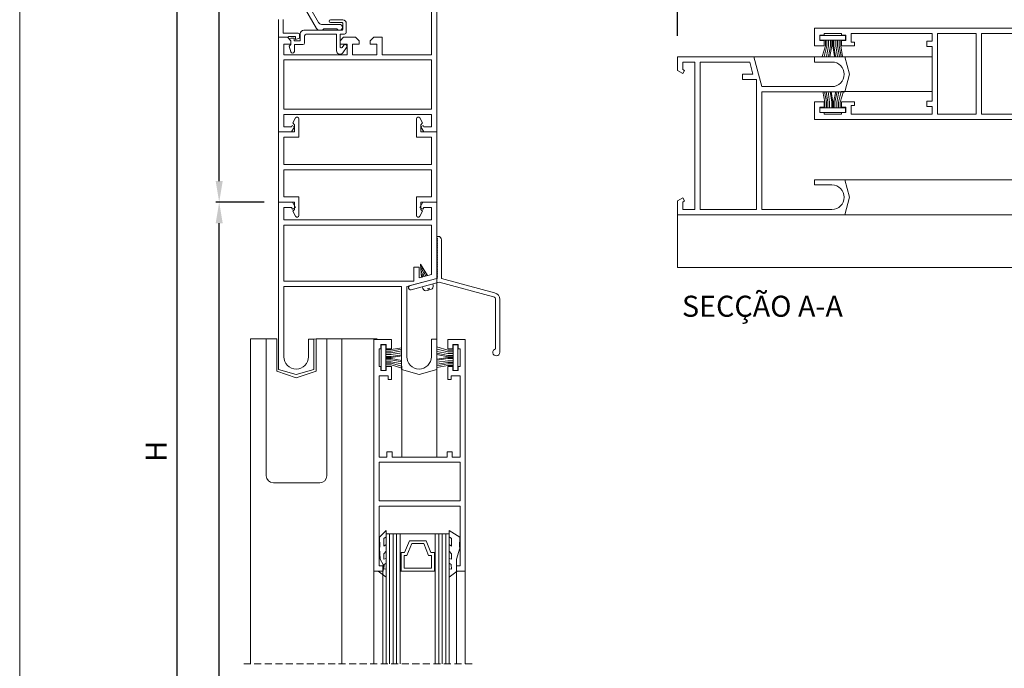
# Model space of a CAD drawing. Units: millimetres. Extents: x 1932 to 2352, y 1431 to 1728.
# Drawn here: x 1932 to 2072, y 1533 to 1626 of the extents above; entities that cross this region are included whole.
import ezdxf

# ---------------------------------------------------------------- set-up
doc = ezdxf.new("R2010")
doc.units = ezdxf.units.MM
doc.linetypes.add('DASHEDX2', pattern=[1.5, 1, -0.5])
doc.layers.get('0').update_dxf_attribs({"lineweight": 9})
doc.layers.add('LIMITES', color=141, linetype='Continuous', lineweight=9)
doc.layers.add('TEXTO CABEÇALHO TABELA CORTE', color=7, linetype='Continuous')
doc.layers.add('VIDRO', color=7, linetype='Continuous', lineweight=5, true_color=0x00d900)
doc.styles.add('ROMANS', font='romans', dxfattribs={"height": 3})
doc.styles.add('TEXTO CABEÇALHO TABELA CORTE', font='ARIALBI.TTF', dxfattribs={"height": 2})
doc.dimstyles.new('1-1', dxfattribs={"dimtxt": 2.5, "dimasz": 3, "dimexe": 0.5, "dimexo": 3, "dimgap": 0.1, "dimtad": 1, "dimlfac": 2, "dimzin": 0, "dimdsep": 46, "dimtxsty": 'ROMANS', "dimcen": 0.1, "dimclrd": 256, "dimclre": 256, "dimclrt": 256, "dimadec": 0, "dimazin": 0, "dimtp": 0.2, "dimtm": 0.2, "dimtfac": 0.2, "dimtmove": 0, "dimatfit": 3, "dimfxl": 0, "dimtolj": 1, "dimtzin": 0, "dimarcsym": 0})

# ---------------------------------------------------------------- blocks, each defined once
blk = doc.blocks.new('*D33')
at = {"lineweight": -2}
for p, q in [((1962.42, 1674.65), (1954.06, 1674.65)), ((1954.56, 1456.51), (1954.56, 1671.65)), ((1961.92, 1453.51), (1954.06, 1453.51))]:
    blk.add_line(p, q, dxfattribs=at)
for points in [[(1954.06, 1671.65), (1955.06, 1671.65), (1954.56, 1674.65)], [(1954.06, 1456.51), (1955.06, 1456.51), (1954.56, 1453.51)]]:
    blk.add_solid(points)
at = {"layer": 'DEFPOINTS', "color": 0}
for p in [(1954.56, 1674.65), (1965.42, 1674.65), (1964.92, 1453.51)]:
    blk.add_point(p, dxfattribs=at)
at = {"insert": (1951.56, 1564.08), "char_height": 3, "attachment_point": 5, "rotation": 90, "style": 'ROMANS'}
blk.add_mtext('\\A1;H', dxfattribs=at)
blk = doc.blocks.new('*D34')
at = {"lineweight": -2}
for p, q in [((1966.92, 1599.56), (1960.04, 1599.56)), ((1960.54, 1456.51), (1960.54, 1596.56)), ((1966.92, 1453.51), (1960.04, 1453.51))]:
    blk.add_line(p, q, dxfattribs=at)
for points in [[(1960.04, 1596.56), (1961.04, 1596.56), (1960.54, 1599.56)], [(1960.04, 1456.51), (1961.04, 1456.51), (1960.54, 1453.51)]]:
    blk.add_solid(points)
at = {"layer": 'DEFPOINTS', "color": 0}
for p in [(1960.54, 1599.56), (1969.92, 1599.56), (1969.92, 1453.51)]:
    blk.add_point(p, dxfattribs=at)
at = {"insert": (1957.54, 1526.54), "char_height": 3, "attachment_point": 5, "rotation": 90, "style": 'ROMANS'}
blk.add_mtext('\\A1;H1', dxfattribs=at)
blk = doc.blocks.new('*D35')
at = {"lineweight": -2}
for p, q in [((1967.15, 1674.65), (1960.04, 1674.65)), ((1960.54, 1602.56), (1960.54, 1671.65)), ((1963.92, 1599.56), (1960.04, 1599.56))]:
    blk.add_line(p, q, dxfattribs=at)
for points in [[(1960.04, 1671.65), (1961.04, 1671.65), (1960.54, 1674.65)], [(1960.04, 1602.56), (1961.04, 1602.56), (1960.54, 1599.56)]]:
    blk.add_solid(points)
at = {"layer": 'DEFPOINTS', "color": 0}
for p in [(1960.54, 1674.65), (1970.15, 1674.65), (1966.92, 1599.56)]:
    blk.add_point(p, dxfattribs=at)
at = {"insert": (1957.54, 1637.11), "char_height": 3, "attachment_point": 5, "rotation": 90, "style": 'ROMANS'}
blk.add_mtext('\\A1;H2', dxfattribs=at)
blk = doc.blocks.new('*D36')
at = {"lineweight": -2}
for p, q in [((2025.77, 1623.26), (2025.77, 1629.23)), ((2321.96, 1628.73), (2028.77, 1628.73)), ((2324.96, 1623.26), (2324.96, 1629.23))]:
    blk.add_line(p, q, dxfattribs=at)
for points in [[(2028.77, 1629.23), (2028.77, 1628.23), (2025.77, 1628.73)], [(2321.96, 1629.23), (2321.96, 1628.23), (2324.96, 1628.73)]]:
    blk.add_solid(points)
at = {"layer": 'DEFPOINTS', "color": 0}
for p in [(2025.77, 1628.73), (2025.77, 1620.26), (2324.96, 1620.26)]:
    blk.add_point(p, dxfattribs=at)
at = {"insert": (2175.37, 1631.73), "char_height": 3, "attachment_point": 5, "style": 'ROMANS'}
blk.add_mtext('\\A1;L', dxfattribs=at)

msp = doc.modelspace()

# ---------------------------------------------------------------- linework, layer by layer
for p, q in [((2046.8388, 1622.6083), (2046.8388, 1621.8286)), ((2047.0621, 1622.6083), (2047.0621, 1621.8286)), ((2047.2965, 1622.6083), (2047.2965, 1621.8286)), ((2047.5756, 1622.6083), (2047.5756, 1621.8286)), ((2047.7534, 1622.6083), (2047.7534, 1621.8286)), ((2048.0332, 1622.6083), (2048.0332, 1621.8286)), ((2048.3296, 1622.6083), (2048.3296, 1621.8286)), ((2049.0105, 1622.6083), (2049.0105, 1621.8286)), ((2046.7535, 1613.0024), (2046.7535, 1613.7821)), ((2047.4344, 1613.0024), (2047.4344, 1613.7821)), ((2047.7308, 1613.0024), (2047.7308, 1613.7821)), ((2048.0106, 1613.0024), (2048.0106, 1613.7821)), ((2048.1884, 1613.0024), (2048.1884, 1613.7821)), ((2048.4675, 1613.0024), (2048.4675, 1613.7821)), ((2048.7019, 1613.0024), (2048.7019, 1613.7821)), ((2048.9252, 1613.0024), (2048.9252, 1613.7821)), ((1984.2446, 1578.5636), (1985.0244, 1578.5636)), ((1993.8506, 1578.4782), (1993.0708, 1578.4782)), ((1993.8506, 1578.2549), (1993.0708, 1578.2549)), ((1984.2446, 1577.8826), (1985.0244, 1577.8826)), ((1984.2446, 1577.5862), (1985.0244, 1577.5862)), ((1984.2446, 1577.3064), (1985.0244, 1577.3064)), ((1984.2446, 1577.1286), (1985.0244, 1577.1286)), ((1984.2446, 1576.8495), (1985.0244, 1576.8495)), ((1993.8506, 1578.0205), (1993.0708, 1578.0205)), ((1993.8506, 1577.7415), (1993.0708, 1577.7415)), ((1993.8506, 1577.5637), (1993.0708, 1577.5637)), ((1993.8506, 1577.2838), (1993.0708, 1577.2838)), ((1993.8506, 1576.9874), (1993.0708, 1576.9874)), ((1984.2446, 1576.6151), (1985.0244, 1576.6151)), ((1984.2446, 1576.3918), (1985.0244, 1576.3918)), ((1993.8506, 1576.3065), (1993.0708, 1576.3065))]:
    msp.add_line(p, q)
at = {"linetype": 'ByBlock'}
msp.add_line((1983.0161, 1580.1068), (1974.3589, 1580.1068), dxfattribs=at)
for points in [[(1990.7519, 1628.0488), (1990.7519, 1620.5488), (1983.7519, 1620.5488), (1983.7519, 1623.0488), (1982.5519, 1623.0488), (1982.0519, 1622.5488), (1982.0519, 1622.0488), (1983.0019, 1622.0488), (1983.0019, 1620.5488), (1979.5019, 1620.5488), (1979.5019, 1622.0488), (1980.4519, 1622.0488), (1980.4519, 1622.5488), (1979.9519, 1623.0488), (1978.2519, 1623.0488), (1977.7519, 1622.5488), (1977.7519, 1622.0488), (1978.7519, 1622.0488), (1978.7519, 1620.5488), (1969.7519, 1620.5488), (1969.7519, 1622.0488), (1970.7519, 1622.0488), (1970.7519, 1622.5488), (1970.2519, 1623.0488), (1969.0019, 1623.0488), (1969.0019, 1609.5488), (1970.8188, 1609.5488), (1971.2519, 1610.2988), (1970.9491, 1610.4736), (1970.8481, 1610.2988), (1969.7519, 1610.2988), (1969.7519, 1612.0488), (1990.7519, 1612.0488), (1990.7519, 1610.2988), (1989.6556, 1610.2988), (1989.5547, 1610.4736), (1989.2519, 1610.2988), (1989.6849, 1609.5488), (1991.5019, 1609.5488), (1991.5019, 1632.7988, 0.41421356)], [(1971.7976, 1628.8425), (1974.4126, 1624.2753, 0.26890992), (1974.8465, 1624.0238), (1975.2269, 1624.0238), (1975.4269, 1624.2238), (1977.2769, 1624.2238), (1977.4769, 1624.0238), (1977.6519, 1624.0238, 1), (1977.6519, 1624.8738), (1975.109, 1624.8738, -0.26890316), (1974.6751, 1625.1253), (1971.9573, 1629.8717, -0.3646117)], [(1969.0019, 1625.5488), (1969.0019, 1623.0488), (1969.6519, 1623.0488), (1970.4019, 1623.0488), (1970.4019, 1623.1488), (1971.4019, 1623.1488), (1971.4019, 1622.8988), (1971.4019, 1622.6988), (1971.9519, 1622.8988), (1971.9519, 1623.4488, 0.41421356), (1971.8019, 1623.5988), (1970.3038, 1623.5988), (1970.3019, 1623.5988), (1969.6519, 1623.5988), (1969.6519, 1625.5488, -0.12549131)], [(1990.9531, 1587.893), (1990.9958, 1587.766, -0.41421356), (1990.6812, 1587.1327), (1990.5144, 1587.0767), (1990.4351, 1587.3125), (1990.2356, 1587.2454), (1990.3148, 1587.0096), (1990.1691, 1586.9606, -0.41421356), (1989.5358, 1587.2752), (1989.4931, 1587.4022)], [(1973.2519, 1580.0488), (1975.8504, 1580.1033), (1975.8504, 1560.6036, -0.41421356), (1974.8504, 1559.6036), (1968.2487, 1559.6036, -0.41421356), (1967.2487, 1560.6036), (1967.2487, 1580.1033), (1968.7487, 1580.1033)]]:
    msp.add_lwpolyline(points, format="xyb")
for points in [[(1970.751, 1620.9482, 0.85719484), (1971.2393, 1621.0238), (1971.2393, 1621.9988), (1972.4393, 1621.9988, 0.41421356), (1972.6893, 1622.2488), (1972.6893, 1623.2238, -0.41421356), (1972.9393, 1623.4738), (1977.2393, 1623.4738), (1977.2393, 1621.1074, 0.73780216), (1978.1523, 1620.8255), (1978.6797, 1621.5981, 1.04194791), (1978.2819, 1621.9004), (1978.0574, 1621.5783, -0.7323304), (1977.7393, 1621.679), (1977.7393, 1622.0074), (1977.7393, 1623.4738), (1978.3893, 1623.4738, 0.41421356), (1978.6393, 1623.7238), (1978.6393, 1624.0238), (1978.6393, 1624.9738, 0.3940426), (1978.1393, 1625.5238), (1976.3643, 1625.5238, 0.875), (1976.3643, 1625.1238), (1978.0393, 1625.1238, -0.41421356), (1978.1393, 1625.0238), (1978.1393, 1624.1238, -0.41421356), (1978.0393, 1624.0238), (1972.5893, 1624.0238), (1972.587, 1624.0238, 0.41421356), (1972.087, 1623.5238), (1972.087, 1622.5488), (1971.237, 1622.5488), (1971.237, 1622.8988), (1970.7393, 1622.8988), (1970.4893, 1622.7988), (1970.7393, 1622.5488), (1970.7393, 1622.0238), (1970.4893, 1621.7738)], [(2026.5182, 1599.5823), (2026.7682, 1599.7266), (2026.5182, 1600.1596), (2025.7682, 1599.7266), (2025.7682, 1597.7596), (2049.5984, 1597.7596), (2050.2682, 1600.2596), (2049.5984, 1602.7596), (2045.2682, 1602.7596), (2045.2682, 1602.0096), (2047.7682, 1602.0096, -1), (2047.7682, 1598.5096), (2037.7682, 1598.5096), (2037.7682, 1615.2596), (2049.5984, 1615.2596), (2050.2682, 1617.7596), (2049.5984, 1620.2596), (2045.2682, 1620.2596), (2045.2682, 1619.5096), (2047.7682, 1619.5096, -1), (2047.7682, 1616.0096), (2037.7682, 1616.0096), (2036.6295, 1620.2596), (2025.7682, 1620.2596), (2025.7682, 1618.2926), (2026.5182, 1617.8596), (2026.7682, 1618.2926), (2026.5182, 1618.437), (2026.5182, 1619.5096), (2028.2682, 1619.5096), (2028.2682, 1598.5096), (2026.5182, 1598.5096)], [(1991.5019, 1604.5488), (1991.5019, 1599.5488), (1989.2519, 1599.5488), (1989.2519, 1598.5063), (1989.5019, 1598.2563), (1989.0934, 1597.5488, -0.76732699), (1988.6269, 1597.6738), (1988.6269, 1600.2988), (1990.7519, 1600.2988), (1990.7519, 1604.1738), (1980.1269, 1604.1738), (1969.7519, 1604.1738), (1969.7519, 1600.2988), (1971.8769, 1600.2988), (1971.8769, 1597.6738, -0.76732699), (1971.4103, 1597.5488), (1971.0019, 1598.2563), (1971.2519, 1598.5063), (1971.2519, 1599.5488), (1969.0019, 1599.5488), (1969.0019, 1604.5488), (1969.0019, 1609.5488), (1971.2519, 1609.5488), (1971.2519, 1610.5912), (1971.0019, 1610.8412), (1971.4103, 1611.5488, -0.76732699), (1971.8769, 1611.4238), (1971.8769, 1608.7988), (1969.7519, 1608.7988), (1969.7519, 1604.9238), (1980.1269, 1604.9238), (1990.7519, 1604.9238), (1990.7519, 1608.7988), (1988.6269, 1608.7988), (1988.6269, 1611.4238, -0.76732699), (1989.0934, 1611.5488), (1989.5019, 1610.8412), (1989.2519, 1610.5912), (1989.2519, 1609.5488), (1991.5019, 1609.5488)], [(1970.8245, 1598.7988), (1970.9688, 1598.5488), (1971.4019, 1598.7988), (1970.9688, 1599.5488), (1969.0019, 1599.5488), (1969.0019, 1575.7187), (1971.5019, 1575.0488), (1974.0019, 1575.7187), (1974.0019, 1580.0488), (1973.2519, 1580.0488), (1973.2519, 1577.5488, -1), (1969.7519, 1577.5488), (1969.7519, 1587.5488), (1986.5019, 1587.5488), (1986.5019, 1575.7187), (1989.0019, 1575.0488), (1991.5019, 1575.7187), (1991.5019, 1580.0488), (1990.7519, 1580.0488), (1990.7519, 1577.5488, -1), (1987.2519, 1577.5488), (1987.2519, 1587.5488), (1991.5019, 1588.6876), (1991.5019, 1599.5488), (1989.5349, 1599.5488), (1989.1019, 1598.7988), (1989.5349, 1598.5488), (1989.6792, 1598.7988), (1990.7519, 1598.7988), (1990.7519, 1597.0488), (1969.7519, 1597.0488), (1969.7519, 1598.7988)], [(1992.2019, 1588.6876), (1999.7549, 1586.6637, -0.33945426), (2000.4961, 1585.6978), (2000.4961, 1578.1859, -2.10749103), (1999.8961, 1578.6758), (1999.8961, 1585.6978, 0.33945426), (1999.5996, 1586.0842), (1991.8519, 1588.1602), (1987.8795, 1587.0958, -1), (1987.7242, 1587.6753), (1991.5019, 1588.6876), (1991.6019, 1588.7876), (1991.5019, 1588.8876), (1991.6019, 1588.9876), (1991.5019, 1589.0876), (1991.6019, 1589.1876), (1991.5019, 1589.2876), (1991.6019, 1589.3876), (1991.5019, 1589.4876), (1991.6019, 1589.5876), (1991.5019, 1589.6876), (1991.6019, 1589.7876), (1991.5019, 1589.8876), (1991.6019, 1589.9876), (1991.5019, 1590.0876), (1991.6019, 1590.1876), (1991.5019, 1590.2876), (1991.6019, 1590.3876), (1991.5019, 1590.4876), (1991.6019, 1590.5876), (1991.5019, 1590.6876), (1991.6019, 1590.7876), (1991.5019, 1590.8876), (1991.6019, 1590.9876), (1991.5019, 1591.0876), (1991.6019, 1591.1876), (1991.5019, 1591.2876), (1991.6019, 1591.3876), (1991.5019, 1591.4876), (1991.6019, 1591.5876), (1991.5019, 1591.6876), (1991.6019, 1591.7876), (1991.5019, 1591.8876), (1991.6019, 1591.9876), (1991.5019, 1592.0876), (1991.6019, 1592.1876), (1991.5019, 1592.2876), (1991.6019, 1592.3876), (1991.5019, 1592.4876), (1991.6019, 1592.5876), (1991.5019, 1592.6876), (1991.6019, 1592.7876), (1991.5019, 1592.8876), (1991.6019, 1592.9876), (1991.5019, 1593.0876), (1991.6019, 1593.1876), (1991.5019, 1593.2876), (1991.6019, 1593.3876), (1991.5019, 1593.4876), (1991.6019, 1593.5876), (1991.5019, 1593.6876), (1991.6019, 1593.7876), (1991.5019, 1593.8876), (1991.6019, 1593.9876), (1991.5019, 1594.0876), (1991.6019, 1594.1876), (1991.5019, 1594.2876), (1991.6019, 1594.3876), (1991.5019, 1594.4876), (1991.5019, 1594.6876), (1991.7019, 1594.6876, -0.41421356), (1992.2019, 1594.1876)]]:
    msp.add_lwpolyline(points, format="xyb", close=True)
for points in [[(2078.2919, 1624.3293), (2045.2919, 1624.3293), (2045.2919, 1621.8293), (2046.6419, 1621.8293), (2046.6419, 1622.5793), (2046.0419, 1622.5793), (2046.0419, 1623.3293), (2046.6419, 1623.3293), (2046.6419, 1623.5793), (2049.1419, 1623.5793), (2049.1419, 1623.3293), (2049.7419, 1623.3293), (2049.7419, 1622.5793), (2049.1419, 1622.5793), (2049.1419, 1621.8293), (2050.9919, 1621.8293), (2050.9919, 1622.3293), (2050.4919, 1622.3293), (2050.4919, 1623.5793), (2062.0419, 1623.5793), (2062.0419, 1622.4793), (2061.2919, 1622.4793), (2061.2919, 1621.7293), (2062.0419, 1621.7293), (2062.0419, 1617.8293), (2062.0419, 1613.9293), (2061.2919, 1613.9293), (2061.2919, 1613.1793), (2062.0419, 1613.1793), (2062.0419, 1612.0793), (2050.4919, 1612.0793), (2050.4919, 1613.3293), (2050.9919, 1613.3293), (2050.9919, 1613.8293), (2049.1419, 1613.8293), (2049.1419, 1613.0793), (2049.7419, 1613.0793), (2049.7419, 1612.3293), (2049.1419, 1612.3293), (2049.1419, 1612.0793), (2046.6419, 1612.0793), (2046.6419, 1612.3293), (2046.0419, 1612.3293), (2046.0419, 1613.0793), (2046.6419, 1613.0793), (2046.6419, 1613.8293), (2045.2919, 1613.8293), (2045.2919, 1611.3293), (2078.2919, 1611.3293)], [(2077.5419, 1612.0793), (2069.0419, 1612.0793), (2069.0419, 1617.8293), (2069.0419, 1623.5793), (2077.5419, 1623.5793)], [(2046.8388, 1621.8286), (2046.3572, 1620.2925)], [(2047.0621, 1621.8286), (2046.6683, 1620.3073)], [(2047.2965, 1621.8286), (2046.9943, 1620.2925)], [(2047.5756, 1621.8286), (2047.2758, 1620.2925)], [(2047.7534, 1621.8286), (2047.4536, 1620.2925)], [(2047.8851, 1622.6083), (2047.8851, 1621.8286), (2048.1204, 1620.2925)], [(2048.0332, 1621.8286), (2048.2685, 1620.2925)], [(2048.3296, 1621.8286), (2048.55, 1620.2925)], [(2048.564, 1622.6083), (2048.564, 1621.8286), (2048.8315, 1620.2925)], [(2048.7873, 1622.6083), (2048.7873, 1621.8286), (2049.0686, 1620.2925)], [(2049.0105, 1621.8286), (2049.2761, 1620.2925)], [(2045.2682, 1620.2596), (2035.2103, 1620.2596)], [(2049.5984, 1620.2596), (2062.0419, 1620.2596)], [(2046.7535, 1613.7821), (2046.488, 1615.3182)], [(2046.9767, 1613.0024), (2046.9767, 1613.7821), (2046.6954, 1615.3182)], [(2047.2, 1613.0024), (2047.2, 1613.7821), (2046.9325, 1615.3182)], [(2047.4344, 1613.7821), (2047.214, 1615.3182)], [(2047.7308, 1613.7821), (2047.4955, 1615.3182)], [(2047.8789, 1613.0024), (2047.8789, 1613.7821), (2047.6437, 1615.3182)], [(2048.0106, 1613.7821), (2048.3104, 1615.3182)], [(2048.1884, 1613.7821), (2048.4882, 1615.3182)], [(2048.4675, 1613.7821), (2048.7697, 1615.3182)], [(2048.7019, 1613.7821), (2049.0957, 1615.3034)], [(2048.9252, 1613.7821), (2049.4068, 1615.3182)], [(2049.0957, 1615.3034), (2062.0419, 1615.3034)], [(2049.5984, 1602.7596), (2085.3078, 1602.7596)], [(2025.7682, 1597.7596), (2025.7682, 1590.2596), (2085.3078, 1590.2596)], [(2049.5984, 1597.7596), (2085.3078, 1597.7596)], [(1990.1749, 1589.13), (1989.1745, 1590.7496), (1989.3241, 1588.844)], [(1989.3736, 1590.4355), (1989.2173, 1590.2051)], [(1989.4688, 1590.2219), (1989.2591, 1589.872)], [(1989.6037, 1590.0641), (1989.285, 1589.5167)], [(1989.7616, 1589.8378), (1989.326, 1589.0817)], [(1989.8852, 1589.5745), (1989.4501, 1588.8864)], [(1990.0454, 1589.3066), (1989.7916, 1589.0181)], [(1991.5019, 1588.6876), (1991.5019, 1580.0488)], [(1964.9979, 1533.8219), (1964.9979, 1580.1105)], [(1967.2487, 1580.1033), (1964.9979, 1580.1105)], [(1974.3504, 1580.1033), (1974.3504, 1575.5158), (1971.5174, 1574.5739), (1968.7487, 1575.5158), (1968.7487, 1580.1033)], [(1977.9979, 1533.8219), (1977.9979, 1580.1105)], [(1984.2446, 1578.3403), (1985.0244, 1578.3403), (1986.5604, 1578.6216)], [(1984.2446, 1578.117), (1985.0244, 1578.117), (1986.5604, 1578.3846)], [(1985.0244, 1578.5636), (1986.5604, 1578.8291)], [(1993.0708, 1578.4782), (1991.5348, 1578.9599)], [(1993.0708, 1578.0205), (1991.5348, 1578.3227)], [(1993.0708, 1578.2549), (1991.5496, 1578.6487)], [(1984.2446, 1577.4381), (1985.0244, 1577.4381), (1986.5604, 1577.6734)], [(1985.0244, 1577.8826), (1986.5604, 1578.103)], [(1985.0244, 1577.5862), (1986.5604, 1577.8215)], [(1985.0244, 1577.3064), (1986.5604, 1577.0066)], [(1985.0244, 1577.1286), (1986.5604, 1576.8288)], [(1985.0244, 1576.8495), (1986.5604, 1576.5473)], [(1993.0708, 1577.7415), (1991.5348, 1578.0412)], [(1993.0708, 1577.5637), (1991.5348, 1577.8634)], [(1993.8506, 1577.432), (1993.0708, 1577.432), (1991.5348, 1577.1967)], [(1993.0708, 1577.2838), (1991.5348, 1577.0485)], [(1993.0708, 1576.9874), (1991.5348, 1576.767)], [(1985.0244, 1576.6151), (1986.5456, 1576.2213)], [(1985.0244, 1576.3918), (1986.5604, 1575.9102)], [(1986.5456, 1576.2213), (1986.5456, 1563.2751)], [(1991.5019, 1575.7187), (1991.5019, 1563.2751)], [(1993.8506, 1576.753), (1993.0708, 1576.753), (1991.5348, 1576.4855)], [(1993.8506, 1576.5297), (1993.0708, 1576.5297), (1991.5348, 1576.2484)], [(1993.0708, 1576.3065), (1991.5348, 1576.041)], [(1982.5715, 1547.0251), (1982.5715, 1533.8219)], [(1983.8215, 1547.0251), (1983.8215, 1533.8219)], [(1994.3215, 1547.0251), (1994.3215, 1533.8219)], [(1995.5715, 1547.0251), (1995.5715, 1533.8219)]]:
    msp.add_lwpolyline(points)
for points in [[(2046.0631, 1623.2659), (2049.7095, 1623.2659), (2049.7095, 1622.6083), (2046.0631, 1622.6083)], [(2068.2919, 1617.8293), (2068.2919, 1623.5793), (2062.7919, 1623.5793), (2062.7919, 1617.8293), (2062.7919, 1612.0793), (2068.2919, 1612.0793)], [(1969.7519, 1612.7988), (1969.7519, 1619.7988), (1990.7519, 1619.7988), (1990.7519, 1612.7988)], [(2037.0225, 1617.0096), (2037.0225, 1598.5096), (2029.0225, 1598.5096), (2029.0225, 1619.5096), (2036.0582, 1619.5096), (2036.5271, 1617.7596), (2035.0225, 1617.7596), (2035.0225, 1617.0096)], [(2049.701, 1612.3448), (2046.0545, 1612.3448), (2046.0545, 1613.0024), (2049.701, 1613.0024)], [(1988.2519, 1588.2988), (1969.7519, 1588.2988), (1969.7519, 1596.2988), (1990.7519, 1596.2988), (1990.7519, 1589.2631), (1989.0019, 1588.7941), (1989.0019, 1590.2988), (1988.2519, 1590.2988)], [(1989.0715, 1556.2751), (1994.8215, 1556.2751), (1994.8215, 1547.7751), (1994.3215, 1547.7751), (1994.3215, 1547.0251), (1995.5715, 1547.0251), (1995.5715, 1580.0251), (1993.0715, 1580.0251), (1993.0715, 1578.6751), (1993.8215, 1578.6751), (1993.8215, 1579.2751), (1994.5715, 1579.2751), (1994.5715, 1578.6751), (1994.8215, 1578.6751), (1994.8215, 1576.1751), (1994.5715, 1576.1751), (1994.5715, 1575.5751), (1993.8215, 1575.5751), (1993.8215, 1576.1751), (1993.0715, 1576.1751), (1993.0715, 1574.3251), (1993.5715, 1574.3251), (1993.5715, 1574.8251), (1994.8215, 1574.8251), (1994.8215, 1563.2751), (1993.7215, 1563.2751), (1993.7215, 1564.0251), (1992.9715, 1564.0251), (1992.9715, 1563.2751), (1989.0715, 1563.2751), (1985.1715, 1563.2751), (1985.1715, 1564.0251), (1984.4215, 1564.0251), (1984.4215, 1563.2751), (1983.3215, 1563.2751), (1983.3215, 1574.8251), (1984.5715, 1574.8251), (1984.5715, 1574.3251), (1985.0715, 1574.3251), (1985.0715, 1576.1751), (1984.3215, 1576.1751), (1984.3215, 1575.5751), (1983.5715, 1575.5751), (1983.5715, 1576.1751), (1983.3215, 1576.1751), (1983.3215, 1578.6751), (1983.5715, 1578.6751), (1983.5715, 1579.2751), (1984.3215, 1579.2751), (1984.3215, 1578.6751), (1985.0715, 1578.6751), (1985.0715, 1580.0251), (1982.5715, 1580.0251), (1982.5715, 1547.0251), (1983.8215, 1547.0251), (1983.8215, 1547.7751), (1983.3215, 1547.7751), (1983.3215, 1556.2751)], [(1983.5871, 1575.6161), (1983.5871, 1579.2625), (1984.2446, 1579.2625), (1984.2446, 1575.6161)], [(1994.5081, 1579.254), (1994.5081, 1575.6075), (1993.8506, 1575.6075), (1993.8506, 1579.254)], [(1989.0715, 1557.0251), (1994.8215, 1557.0251), (1994.8215, 1562.5251), (1989.0715, 1562.5251), (1983.3215, 1562.5251), (1983.3215, 1557.0251)], [(1983.1602, 1547.0251), (1984.2994, 1546.1876), (1984.2994, 1547.3751), (1983.9869, 1547.3126), (1984.0119, 1547.9626), (1984.2994, 1548.1626), (1984.2994, 1548.8376), (1983.9869, 1548.7251), (1983.9744, 1549.5001), (1984.2994, 1549.8751), (1984.2994, 1550.8376), (1983.9744, 1550.6001), (1983.9869, 1551.7001), (1984.2994, 1551.9001), (1984.2994, 1552.8001), (1983.3489, 1551.8751), (1983.3864, 1550.4981), (1983.3771, 1550.3151), (1983.4694, 1548.7501), (1983.8731, 1547.9764), (1983.8731, 1547.0251)], [(1986.4369, 1547.0304), (1986.2994, 1547.0304), (1986.2994, 1552.3554), (1991.2994, 1552.3554), (1991.2994, 1547.0304), (1991.1869, 1547.0304), (1991.1869, 1549.6991), (1990.6869, 1549.6991), (1989.9994, 1551.3679), (1987.6244, 1551.3679), (1986.9369, 1549.6991), (1986.4369, 1549.6991)], [(1994.4386, 1547.0251), (1993.2994, 1546.1876), (1993.2994, 1547.3751), (1993.6119, 1547.3126), (1993.5869, 1547.9626), (1993.2994, 1548.1626), (1993.2994, 1548.8376), (1993.6119, 1548.7251), (1993.6244, 1549.5001), (1993.2994, 1549.8751), (1993.2994, 1550.8376), (1993.6244, 1550.6001), (1993.6119, 1551.7001), (1993.2994, 1551.9001), (1993.2994, 1552.8001), (1994.8053, 1551.8751), (1994.7678, 1550.4981), (1994.777, 1550.3151), (1994.3308, 1548.7501), (1994.3215, 1548.5251), (1994.3215, 1547.0251)], [(1991.1869, 1549.6991), (1991.1869, 1547.0304), (1986.4369, 1547.0304), (1986.4369, 1549.6991), (1986.9369, 1549.6991), (1987.6244, 1551.3679), (1989.9994, 1551.3679), (1990.6869, 1549.6991)], [(1990.7619, 1549.2741), (1990.7619, 1547.4554), (1986.8619, 1547.4554), (1986.8619, 1549.2741), (1987.2663, 1549.2741), (1987.9538, 1550.9429), (1989.67, 1550.9429), (1990.3575, 1549.2741)]]:
    msp.add_lwpolyline(points, close=True)
at = {"linetype": 'DASHEDX2'}
msp.add_lwpolyline([(1964.0347, 1533.8219), (1996.5863, 1533.8219)], dxfattribs=at)
at = {"layer": 'LIMITES', "color": 151}
msp.add_lwpolyline([(1932.1415, 1728.0028), (1932.1415, 1431.0028), (2352.1843, 1431.0028), (2352.1843, 1728.0028)], close=True, dxfattribs=at)
at = {"layer": 'VIDRO'}
for points in [[(1984.2994, 1533.8219), (1984.2994, 1552.3554), (1986.2994, 1552.3554), (1986.2994, 1533.8219)], [(1984.7994, 1552.3554), (1984.7994, 1533.8219)], [(1985.2994, 1552.3554), (1985.2994, 1533.8219)], [(1985.7994, 1552.3554), (1985.7994, 1533.8219)], [(1991.2994, 1533.8219), (1991.2994, 1552.3554), (1993.2994, 1552.3554), (1993.2994, 1533.8219)], [(1991.7994, 1552.3554), (1991.7994, 1533.8219)], [(1992.2994, 1552.3554), (1992.2994, 1533.8219)], [(1992.7994, 1552.3554), (1992.7994, 1533.8219)]]:
    msp.add_lwpolyline(points, dxfattribs=at)

# ---------------------------------------------------------------- texts
at = {"layer": 'TEXTO CABEÇALHO TABELA CORTE', "style": 'TEXTO CABEÇALHO TABELA CORTE'}
msp.add_text('SECÇÃO A-A', height=3, dxfattribs=at).set_placement((2026.4195, 1583.2422))

# ---------------------------------------------------------------- dimensions: what is measured, and where the dimension line sits
for base, p1, p2, text, picture, middle in [((1954.5562, 1674.6493), (1964.9236, 1453.5118), (1965.4214, 1674.6493), 'H', '*D33', (1951.5562, 1564.0805)), ((1960.5446, 1674.6493), (1966.9239, 1599.5629), (1970.1457, 1674.6493), 'H2', '*D35', (1957.5446, 1637.1061)), ((1960.5446, 1599.5629), (1969.9239, 1453.5118), (1969.9239, 1599.5629), 'H1', '*D34', (1957.5446, 1526.5374))]:
    dim = msp.add_linear_dim(base=base, p1=p1, p2=p2, angle=90, text=text, dimstyle='1-1', override={"dimgap": 1.5})
    dim.commit()
    dim.dimension.update_dxf_attribs({"geometry": picture, "text_midpoint": middle})
dim = msp.add_linear_dim(base=(2025.7682, 1628.7252), p1=(2324.9623, 1620.2596), p2=(2025.7682, 1620.2596), text='L', dimstyle='1-1', override={"dimgap": 1.5})
dim.commit()
dim.dimension.update_dxf_attribs({"geometry": '*D36', "text_midpoint": (2175.3653, 1631.7252)})

doc.saveas('drawing.dxf')
